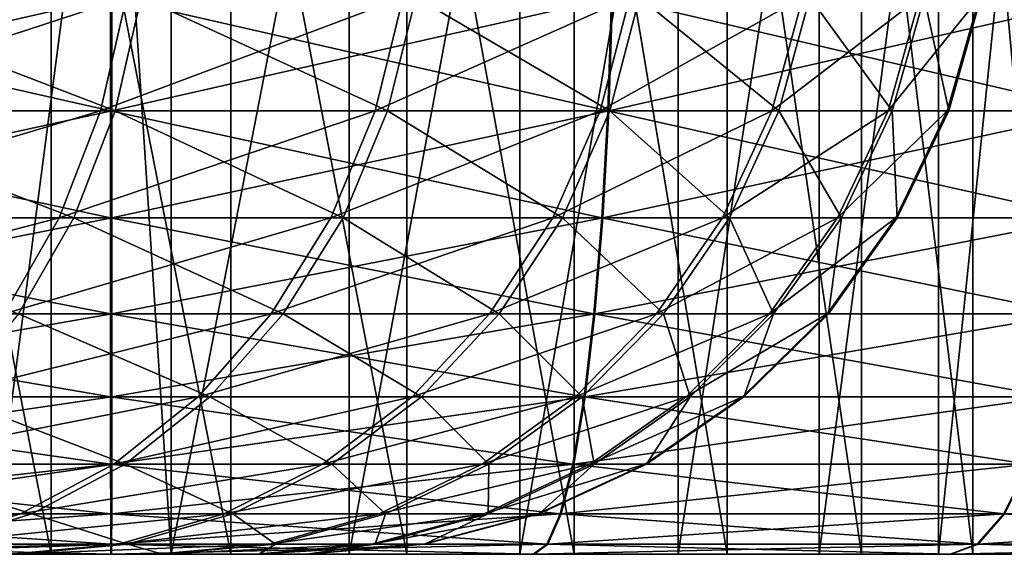
# Model space of a CAD drawing. Extents: x 0 to 358, y 0 to 574.
# Drawn here: x 74 to 78, y 0 to 2 of the extents above; entities that cross this region are included whole.
import ezdxf

# ---------------------------------------------------------------- set-up
doc = ezdxf.new("R2010")
doc.units = 0

msp = doc.modelspace()

# ---------------------------------------------------------------- linework, layer by layer
for points in [[(73.122269, 0, 214.128571), (73.122269, 4.000008, 214.128571), (73.898376, 0, 214.242355)], [(73.898376, 0, 214.242355), (73.122269, 4.000008, 214.128571), (73.898376, 4.000008, 214.242355)], [(74.422844, 0, 205.25766), (74.160614, 4.000008, 205.25), (73.638763, 0, 205.280365)], [(73.638763, 0, 205.280365), (74.160614, 4.000008, 205.25), (73.638763, 4.000008, 205.280365)], [(73.898376, 0, 214.242355), (73.898376, 4.000008, 214.242355), (74.682449, 0, 214.21965)], [(74.682449, 0, 214.21965), (73.898376, 4.000008, 214.242355), (74.682449, 4.000008, 214.21965)], [(74.422844, 0, 205.25766), (74.422844, 4.000008, 205.25766), (74.160614, 4.000008, 205.25)], [(75.198952, 4.000008, 205.371445), (74.422844, 4.000008, 205.25766), (74.422844, 0, 205.25766)], [(75.198952, 0, 205.371445), (75.198952, 4.000008, 205.371445), (74.422844, 0, 205.25766)], [(74.682449, 0, 214.21965), (74.682449, 4.000008, 214.21965), (75.450668, 0, 214.061127)], [(75.450668, 0, 214.061127), (74.682449, 4.000008, 214.21965), (75.450668, 4.000008, 214.061127)], [(75.943497, 0, 205.618256), (75.943497, 4.000008, 205.618256), (75.198952, 0, 205.371445)], [(75.198952, 0, 205.371445), (75.943497, 4.000008, 205.618256), (75.198952, 4.000008, 205.371445)], [(75.450668, 0, 214.061127), (75.450668, 4.000008, 214.061127), (76.179688, 0, 213.771606)], [(76.179688, 0, 213.771606), (75.450668, 4.000008, 214.061127), (76.179688, 4.000008, 213.771606)], [(76.633888, 0, 205.990631), (76.633888, 4.000008, 205.990631), (75.943497, 0, 205.618256)], [(75.943497, 0, 205.618256), (76.633888, 4.000008, 205.990631), (75.943497, 4.000008, 205.618256)], [(76.179688, 0, 213.771606), (76.179688, 4.000008, 213.771606), (76.847359, 0, 213.359909)], [(76.847359, 0, 213.359909), (76.179688, 4.000008, 213.771606), (76.847359, 4.000008, 213.359909)], [(77.249115, 0, 206.477219), (77.249115, 4.000008, 206.477219), (76.633888, 0, 205.990631)], [(76.633888, 0, 205.990631), (77.249115, 4.000008, 206.477219), (76.633888, 4.000008, 205.990631)], [(76.847359, 0, 213.359909), (76.847359, 4.000008, 213.359909), (77.433395, 0, 212.838516)], [(77.433395, 0, 212.838516), (76.847359, 4.000008, 213.359909), (77.433395, 4.000008, 212.838516)], [(77.770508, 0, 207.063263), (77.770508, 4.000008, 207.063263), (77.249115, 0, 206.477219)], [(77.249115, 0, 206.477219), (77.770508, 4.000008, 207.063263), (77.249115, 4.000008, 206.477219)], [(77.433395, 0, 212.838516), (77.433395, 4.000008, 212.838516), (77.919983, 0, 212.223282)], [(77.919983, 0, 212.223282), (77.433395, 4.000008, 212.838516), (77.919983, 4.000008, 212.223282)], [(78.18222, 0, 207.730927), (78.18222, 4.000008, 207.730927), (77.770508, 0, 207.063263)], [(77.770508, 0, 207.063263), (78.18222, 4.000008, 207.730927), (77.770508, 4.000008, 207.063263)], [(77.919983, 0, 212.223282), (77.919983, 4.000008, 212.223282), (78.292358, 0, 211.532898)], [(78.292358, 0, 211.532898), (77.919983, 4.000008, 212.223282), (78.292358, 4.000008, 211.532898)], [(74.158188, 2.4333, 228.573349), (71.972946, 2.4333, 228.445786), (74.158195, 1.93578, 228.432251)], [(74.158195, 1.93578, 228.432251), (71.972946, 2.4333, 228.445786), (71.989342, 1.93578, 228.305649)], [(74.16304, 2.4333, 190.926651), (71.994125, 1.93578, 191.193802), (71.977768, 2.4333, 191.053665)], [(74.163017, 1.93578, 191.067749), (71.994125, 1.93578, 191.193802), (74.16304, 2.4333, 190.926651)], [(72.815002, 2.4333, 32.793312), (74.226852, 2.4333, 34.466103), (72.712654, 1.93578, 32.890423)], [(72.712654, 1.93578, 32.890423), (74.226852, 2.4333, 34.466103), (74.113922, 1.93578, 34.550682)], [(72.786407, 1.93578, 58.531395), (74.178101, 1.93578, 56.863113), (72.889313, 2.4333, 58.627926)], [(72.889313, 2.4333, 58.627926), (74.178101, 1.93578, 56.863113), (74.291519, 2.4333, 56.947044)], [(75.312973, 1.93578, 36.362381), (74.113922, 1.93578, 34.550682), (75.434959, 2.4333, 36.291481)], [(75.434959, 2.4333, 36.291481), (74.113922, 1.93578, 34.550682), (74.226852, 2.4333, 34.466103)], [(74.158195, 1.93578, 228.432251), (76.327095, 1.93578, 228.306198), (74.158188, 2.4333, 228.573349)], [(74.158188, 2.4333, 228.573349), (76.327095, 1.93578, 228.306198), (76.343452, 2.4333, 228.44635)], [(76.331886, 1.93578, 191.194351), (74.163017, 1.93578, 191.067749), (76.348282, 2.4333, 191.05423)], [(76.348282, 2.4333, 191.05423), (74.163017, 1.93578, 191.067749), (74.16304, 2.4333, 190.926651)], [(74.178101, 1.93578, 56.863113), (75.366714, 1.93578, 55.044548), (74.291519, 2.4333, 56.947044)], [(74.291519, 2.4333, 56.947044), (75.366714, 1.93578, 55.044548), (75.489113, 2.4333, 55.114746)], [(75.434959, 2.4333, 36.291481), (76.422989, 2.4333, 38.24477), (75.312973, 1.93578, 36.362381)], [(75.312973, 1.93578, 36.362381), (76.422989, 2.4333, 38.24477), (76.293594, 1.93578, 38.301022)], [(75.366714, 1.93578, 55.044548), (76.336166, 1.93578, 53.100288), (75.489113, 2.4333, 55.114746)], [(75.489113, 2.4333, 55.114746), (76.336166, 1.93578, 53.100288), (76.465881, 2.4333, 53.155804)], [(77.042519, 1.93578, 40.340408), (76.293594, 1.93578, 38.301022), (77.177567, 2.4333, 40.299564)], [(77.177567, 2.4333, 40.299564), (76.293594, 1.93578, 38.301022), (76.422989, 2.4333, 38.24477)], [(76.327095, 1.93578, 228.306198), (78.466682, 1.93578, 227.929214), (76.343452, 2.4333, 228.44635)], [(76.348282, 2.4333, 191.05423), (78.503937, 2.4333, 191.434601), (76.331886, 1.93578, 191.194351)], [(76.331886, 1.93578, 191.194351), (78.503937, 2.4333, 191.434601), (78.471375, 1.93578, 191.571884)], [(77.073341, 1.93578, 51.056625), (76.465881, 2.4333, 53.155804), (76.336166, 1.93578, 53.100288)], [(76.343452, 2.4333, 228.44635), (78.466682, 1.93578, 227.929214), (78.499207, 2.4333, 228.066513)], [(77.208633, 2.4333, 51.096706), (76.465881, 2.4333, 53.155804), (77.073341, 1.93578, 51.056625)], [(77.549622, 1.93578, 42.452961), (77.042519, 1.93578, 40.340408), (77.688507, 2.4333, 42.428047)], [(77.688507, 2.4333, 42.428047), (77.042519, 1.93578, 40.340408), (77.177567, 2.4333, 40.299564)], [(77.073341, 1.93578, 51.056625), (77.568283, 1.93578, 48.941212), (77.208633, 2.4333, 51.096706)], [(77.208633, 2.4333, 51.096706), (77.568283, 1.93578, 48.941212), (77.707314, 2.4333, 48.965305)], [(77.688507, 2.4333, 42.428047), (77.948883, 2.4333, 44.601471), (77.549622, 1.93578, 42.452961)], [(77.549622, 1.93578, 42.452961), (77.948883, 2.4333, 44.601471), (77.808044, 1.93578, 44.610085)], [(77.568283, 1.93578, 48.941212), (77.814293, 1.93578, 46.782627), (77.707314, 2.4333, 48.965305)], [(77.707314, 2.4333, 48.965305), (77.814293, 1.93578, 46.782627), (77.955177, 2.4333, 46.790421)], [(77.948883, 2.4333, 44.601471), (77.955177, 2.4333, 46.790421), (77.808044, 1.93578, 44.610085)], [(77.808044, 1.93578, 44.610085), (77.955177, 2.4333, 46.790421), (77.814293, 1.93578, 46.782627)], [(74.158195, 1.93578, 228.432251), (71.989342, 1.93578, 228.305649), (74.158226, 1.46988, 228.207809)], [(74.158226, 1.46988, 228.207809), (71.989342, 1.93578, 228.305649), (72.015427, 1.46988, 228.082718)], [(74.163017, 1.93578, 191.067749), (72.020157, 1.46988, 191.416733), (71.994125, 1.93578, 191.193802)], [(74.162987, 1.46988, 191.292191), (72.020157, 1.46988, 191.416733), (74.163017, 1.93578, 191.067749)], [(72.712654, 1.93578, 32.890423), (74.113922, 1.93578, 34.550682), (72.549843, 1.46988, 33.044918)], [(72.549843, 1.46988, 33.044918), (74.113922, 1.93578, 34.550682), (73.93428, 1.46988, 34.685223)], [(72.622711, 1.46988, 58.377846), (73.997688, 1.46988, 56.729607), (72.786407, 1.93578, 58.531395)], [(72.786407, 1.93578, 58.531395), (73.997688, 1.46988, 56.729607), (74.178101, 1.93578, 56.863113)], [(75.118919, 1.46988, 36.475151), (73.93428, 1.46988, 34.685223), (75.312973, 1.93578, 36.362381)], [(75.312973, 1.93578, 36.362381), (73.93428, 1.46988, 34.685223), (74.113922, 1.93578, 34.550682)], [(73.997688, 1.46988, 56.729607), (75.17202, 1.46988, 54.932884), (74.178101, 1.93578, 56.863113)], [(74.158226, 1.46988, 228.207809), (76.301071, 1.46988, 228.083282), (74.158195, 1.93578, 228.432251)], [(74.158195, 1.93578, 228.432251), (76.301071, 1.46988, 228.083282), (76.327095, 1.93578, 228.306198)], [(76.305801, 1.46988, 191.417282), (74.162987, 1.46988, 191.292191), (76.331886, 1.93578, 191.194351)], [(76.331886, 1.93578, 191.194351), (74.162987, 1.46988, 191.292191), (74.163017, 1.93578, 191.067749)], [(74.178101, 1.93578, 56.863113), (75.17202, 1.46988, 54.932884), (75.366714, 1.93578, 55.044548)], [(75.312973, 1.93578, 36.362381), (76.293594, 1.93578, 38.301022), (75.118919, 1.46988, 36.475151)], [(75.118919, 1.46988, 36.475151), (76.293594, 1.93578, 38.301022), (76.087769, 1.46988, 38.390518)], [(75.17202, 1.46988, 54.932884), (76.129822, 1.46988, 53.011982), (75.366714, 1.93578, 55.044548)], [(75.366714, 1.93578, 55.044548), (76.129822, 1.46988, 53.011982), (76.336166, 1.93578, 53.100288)], [(76.82769, 1.46988, 40.405407), (76.087769, 1.46988, 38.390518), (77.042519, 1.93578, 40.340408)], [(77.042519, 1.93578, 40.340408), (76.087769, 1.46988, 38.390518), (76.293594, 1.93578, 38.301022)], [(76.858147, 1.46988, 50.992878), (76.336166, 1.93578, 53.100288), (76.129822, 1.46988, 53.011982)], [(76.301071, 1.46988, 228.083282), (78.414955, 1.46988, 227.710831), (76.327095, 1.93578, 228.306198)], [(76.331886, 1.93578, 191.194351), (78.471375, 1.93578, 191.571884), (76.305801, 1.46988, 191.417282)], [(76.305801, 1.46988, 191.417282), (78.471375, 1.93578, 191.571884), (78.419586, 1.46988, 191.790283)], [(76.327095, 1.93578, 228.306198), (78.414955, 1.46988, 227.710831), (78.466682, 1.93578, 227.929214)], [(77.073341, 1.93578, 51.056625), (76.336166, 1.93578, 53.100288), (76.858147, 1.46988, 50.992878)], [(77.328705, 1.46988, 42.492569), (76.82769, 1.46988, 40.405407), (77.549622, 1.93578, 42.452961)], [(77.549622, 1.93578, 42.452961), (76.82769, 1.46988, 40.405407), (77.042519, 1.93578, 40.340408)], [(76.858147, 1.46988, 50.992878), (77.347145, 1.46988, 48.90287), (77.073341, 1.93578, 51.056625)], [(77.073341, 1.93578, 51.056625), (77.347145, 1.46988, 48.90287), (77.568283, 1.93578, 48.941212)], [(77.549622, 1.93578, 42.452961), (77.808044, 1.93578, 44.610085), (77.328705, 1.46988, 42.492569)], [(77.328705, 1.46988, 42.492569), (77.808044, 1.93578, 44.610085), (77.584023, 1.46988, 44.623775)], [(77.347145, 1.46988, 48.90287), (77.590195, 1.46988, 46.770214), (77.568283, 1.93578, 48.941212)], [(77.568283, 1.93578, 48.941212), (77.590195, 1.46988, 46.770214), (77.814293, 1.93578, 46.782627)], [(77.808044, 1.93578, 44.610085), (77.814293, 1.93578, 46.782627), (77.584023, 1.46988, 44.623775)], [(77.584023, 1.46988, 44.623775), (77.814293, 1.93578, 46.782627), (77.590195, 1.46988, 46.770214)], [(74.158226, 1.46988, 228.207809), (72.015427, 1.46988, 228.082718), (74.158264, 1.049459, 227.906693)], [(74.158264, 1.049459, 227.906693), (72.015427, 1.46988, 228.082718), (72.050423, 1.049459, 227.783646)], [(74.162987, 1.46988, 191.292191), (72.055069, 1.049459, 191.715805), (72.020157, 1.46988, 191.416733)], [(74.162956, 1.049459, 191.593323), (72.055069, 1.049459, 191.715805), (74.162987, 1.46988, 191.292191)], [(72.549843, 1.46988, 33.044918), (73.93428, 1.46988, 34.685223), (72.331406, 1.049459, 33.252193)], [(72.331406, 1.049459, 33.252193), (73.93428, 1.46988, 34.685223), (73.69326, 1.049459, 34.865738)], [(72.622711, 1.46988, 58.377846), (73.755638, 1.049459, 56.550488), (73.997688, 1.46988, 56.729607)], [(74.858582, 1.049459, 36.626472), (73.69326, 1.049459, 34.865738), (75.118919, 1.46988, 36.475151)], [(75.118919, 1.46988, 36.475151), (73.69326, 1.049459, 34.865738), (73.93428, 1.46988, 34.685223)], [(73.755638, 1.049459, 56.550488), (74.910812, 1.049459, 54.783077), (73.997688, 1.46988, 56.729607)], [(73.997688, 1.46988, 56.729607), (74.910812, 1.049459, 54.783077), (75.17202, 1.46988, 54.932884)], [(74.158264, 1.049459, 227.906693), (76.266144, 1.049459, 227.78418), (74.158226, 1.46988, 228.207809)], [(74.158226, 1.46988, 228.207809), (76.266144, 1.049459, 227.78418), (76.301071, 1.46988, 228.083282)], [(76.270798, 1.049459, 191.716354), (74.162956, 1.049459, 191.593323), (76.305801, 1.46988, 191.417282)], [(76.305801, 1.46988, 191.417282), (74.162956, 1.049459, 191.593323), (74.162987, 1.46988, 191.292191)], [(75.118919, 1.46988, 36.475151), (76.087769, 1.46988, 38.390518), (74.858582, 1.049459, 36.626472)], [(74.858582, 1.049459, 36.626472), (76.087769, 1.46988, 38.390518), (75.811615, 1.049459, 38.510574)], [(74.910812, 1.049459, 54.783077), (75.852989, 1.049459, 52.893513), (75.17202, 1.46988, 54.932884)], [(75.17202, 1.46988, 54.932884), (75.852989, 1.049459, 52.893513), (76.129822, 1.46988, 53.011982)], [(76.539474, 1.049459, 40.492596), (75.811615, 1.049459, 38.510574), (76.82769, 1.46988, 40.405407)], [(76.82769, 1.46988, 40.405407), (75.811615, 1.049459, 38.510574), (76.087769, 1.46988, 38.390518)], [(76.569427, 1.049459, 50.907345), (76.129822, 1.46988, 53.011982), (75.852989, 1.049459, 52.893513)], [(76.858147, 1.46988, 50.992878), (76.129822, 1.46988, 53.011982), (76.569427, 1.049459, 50.907345)], [(76.266144, 1.049459, 227.78418), (78.345551, 1.049459, 227.417816), (76.301071, 1.46988, 228.083282)], [(76.305801, 1.46988, 191.417282), (78.419586, 1.46988, 191.790283), (76.270798, 1.049459, 191.716354)], [(76.270798, 1.049459, 191.716354), (78.419586, 1.46988, 191.790283), (78.350113, 1.049459, 192.083267)], [(76.301071, 1.46988, 228.083282), (78.345551, 1.049459, 227.417816), (78.414955, 1.46988, 227.710831)], [(77.03231, 1.049459, 42.545708), (76.539474, 1.049459, 40.492596), (77.328705, 1.46988, 42.492569)], [(77.328705, 1.46988, 42.492569), (76.539474, 1.049459, 40.492596), (76.82769, 1.46988, 40.405407)], [(76.569427, 1.049459, 50.907345), (77.050446, 1.049459, 48.851429), (76.858147, 1.46988, 50.992878)], [(76.858147, 1.46988, 50.992878), (77.050446, 1.049459, 48.851429), (77.347145, 1.46988, 48.90287)], [(77.328705, 1.46988, 42.492569), (77.584023, 1.46988, 44.623775), (77.03231, 1.049459, 42.545708)], [(77.03231, 1.049459, 42.545708), (77.584023, 1.46988, 44.623775), (77.283463, 1.049459, 44.642151)], [(77.050446, 1.049459, 48.851429), (77.289536, 1.049459, 46.753571), (77.347145, 1.46988, 48.90287)], [(77.584023, 1.46988, 44.623775), (77.590195, 1.46988, 46.770214), (77.283463, 1.049459, 44.642151)], [(77.283463, 1.049459, 44.642151), (77.590195, 1.46988, 46.770214), (77.289536, 1.049459, 46.753571)], [(77.347145, 1.46988, 48.90287), (77.289536, 1.049459, 46.753571), (77.590195, 1.46988, 46.770214)], [(74.158264, 1.049459, 227.906693), (72.050423, 1.049459, 227.783646), (74.158318, 0.686973, 227.537842)], [(74.158318, 0.686973, 227.537842), (72.050423, 1.049459, 227.783646), (72.093285, 0.686973, 227.417297)], [(74.162956, 1.049459, 191.593323), (72.097847, 0.686973, 192.082184), (72.055069, 1.049459, 191.715805)], [(74.16291, 0.686973, 191.962173), (72.097847, 0.686973, 192.082184), (74.162956, 1.049459, 191.593323)], [(74.53968, 0.686973, 36.811813), (73.398033, 0.686973, 35.086842), (74.858582, 1.049459, 36.626472)], [(74.858582, 1.049459, 36.626472), (73.398033, 0.686973, 35.086842), (73.69326, 1.049459, 34.865738)], [(73.459145, 0.686973, 56.331078), (74.590843, 0.686973, 54.599567), (73.755638, 1.049459, 56.550488)], [(73.755638, 1.049459, 56.550488), (74.590843, 0.686973, 54.599567), (74.910812, 1.049459, 54.783077)], [(74.158318, 0.686973, 227.537842), (76.223373, 0.686973, 227.417831), (74.158264, 1.049459, 227.906693)], [(74.158264, 1.049459, 227.906693), (76.223373, 0.686973, 227.417831), (76.266144, 1.049459, 227.78418)], [(76.227936, 0.686973, 192.082703), (74.16291, 0.686973, 191.962173), (76.270798, 1.049459, 191.716354)], [(76.270798, 1.049459, 191.716354), (74.16291, 0.686973, 191.962173), (74.162956, 1.049459, 191.593323)], [(74.858582, 1.049459, 36.626472), (75.811615, 1.049459, 38.510574), (74.53968, 0.686973, 36.811813)], [(74.53968, 0.686973, 36.811813), (75.811615, 1.049459, 38.510574), (75.473351, 0.686973, 38.65765)], [(74.590843, 0.686973, 54.599567), (75.513885, 0.686973, 52.74839), (74.910812, 1.049459, 54.783077)], [(74.910812, 1.049459, 54.783077), (75.513885, 0.686973, 52.74839), (75.852989, 1.049459, 52.893513)], [(76.186424, 0.686973, 40.599392), (75.473351, 0.686973, 38.65765), (76.539474, 1.049459, 40.492596)], [(76.539474, 1.049459, 40.492596), (75.473351, 0.686973, 38.65765), (75.811615, 1.049459, 38.510574)], [(76.215775, 0.686973, 50.802574), (75.852989, 1.049459, 52.893513), (75.513885, 0.686973, 52.74839)], [(76.569427, 1.049459, 50.907345), (75.852989, 1.049459, 52.893513), (76.215775, 0.686973, 50.802574)], [(76.66925, 0.686973, 42.610794), (76.186424, 0.686973, 40.599392), (77.03231, 1.049459, 42.545708)], [(77.03231, 1.049459, 42.545708), (76.186424, 0.686973, 40.599392), (76.539474, 1.049459, 40.492596)], [(76.215775, 0.686973, 50.802574), (76.687019, 0.686973, 48.788429), (76.569427, 1.049459, 50.907345)], [(76.223373, 0.686973, 227.417831), (78.260536, 0.686973, 227.058884), (76.266144, 1.049459, 227.78418)], [(76.270798, 1.049459, 191.716354), (78.350113, 1.049459, 192.083267), (76.227936, 0.686973, 192.082703)], [(76.227936, 0.686973, 192.082703), (78.350113, 1.049459, 192.083267), (78.265007, 0.686973, 192.442169)], [(76.266144, 1.049459, 227.78418), (78.260536, 0.686973, 227.058884), (78.345551, 1.049459, 227.417816)], [(76.569427, 1.049459, 50.907345), (76.687019, 0.686973, 48.788429), (77.050446, 1.049459, 48.851429)], [(77.03231, 1.049459, 42.545708), (77.283463, 1.049459, 44.642151), (76.66925, 0.686973, 42.610794)], [(76.66925, 0.686973, 42.610794), (77.283463, 1.049459, 44.642151), (76.915298, 0.686973, 44.66465)], [(76.687019, 0.686973, 48.788429), (76.921257, 0.686973, 46.733185), (77.050446, 1.049459, 48.851429)], [(77.283463, 1.049459, 44.642151), (77.289536, 1.049459, 46.753571), (76.915298, 0.686973, 44.66465)], [(76.915298, 0.686973, 44.66465), (77.289536, 1.049459, 46.753571), (76.921257, 0.686973, 46.733185)], [(77.050446, 1.049459, 48.851429), (76.921257, 0.686973, 46.733185), (77.289536, 1.049459, 46.753571)], [(74.158318, 0.686973, 227.537842), (72.093285, 0.686973, 227.417297), (74.158371, 0.393242, 227.112213)], [(74.158371, 0.393242, 227.112213), (72.093285, 0.686973, 227.417297), (72.142761, 0.393242, 226.994553)], [(74.16291, 0.686973, 191.962173), (72.147209, 0.393242, 192.504929), (72.097847, 0.686973, 192.082184)], [(74.162849, 0.393242, 192.387787), (72.147209, 0.393242, 192.504929), (74.16291, 0.686973, 191.962173)], [(74.1717, 0.393242, 37.025677), (73.057365, 0.393242, 35.341991), (74.53968, 0.686973, 36.811813)], [(74.53968, 0.686973, 36.811813), (73.057365, 0.393242, 35.341991), (73.398033, 0.686973, 35.086842)], [(73.117012, 0.393242, 56.077896), (74.221642, 0.393242, 54.387821), (73.459145, 0.686973, 56.331078)], [(73.459145, 0.686973, 56.331078), (74.221642, 0.393242, 54.387821), (74.590843, 0.686973, 54.599567)], [(74.158371, 0.393242, 227.112213), (76.174011, 0.393242, 226.995087), (74.158318, 0.686973, 227.537842)], [(74.158318, 0.686973, 227.537842), (76.174011, 0.393242, 226.995087), (76.223373, 0.686973, 227.417831)], [(76.178467, 0.393242, 192.505447), (74.162849, 0.393242, 192.387787), (76.227936, 0.686973, 192.082703)], [(76.227936, 0.686973, 192.082703), (74.162849, 0.393242, 192.387787), (74.16291, 0.686973, 191.962173)], [(74.53968, 0.686973, 36.811813), (75.473351, 0.686973, 38.65765), (74.1717, 0.393242, 37.025677)], [(74.1717, 0.393242, 37.025677), (75.473351, 0.686973, 38.65765), (75.083031, 0.393242, 38.827343)], [(74.221642, 0.393242, 54.387821), (75.122597, 0.393242, 52.580936), (74.590843, 0.686973, 54.599567)], [(74.590843, 0.686973, 54.599567), (75.122597, 0.393242, 52.580936), (75.513885, 0.686973, 52.74839)], [(75.779037, 0.393242, 40.722637), (75.083031, 0.393242, 38.827343), (76.186424, 0.686973, 40.599392)], [(76.186424, 0.686973, 40.599392), (75.083031, 0.393242, 38.827343), (75.473351, 0.686973, 38.65765)], [(75.807686, 0.393242, 50.681679), (75.513885, 0.686973, 52.74839), (75.122597, 0.393242, 52.580936)], [(76.215775, 0.686973, 50.802574), (75.513885, 0.686973, 52.74839), (75.807686, 0.393242, 50.681679)], [(76.250313, 0.393242, 42.685909), (75.779037, 0.393242, 40.722637), (76.66925, 0.686973, 42.610794)], [(76.66925, 0.686973, 42.610794), (75.779037, 0.393242, 40.722637), (76.186424, 0.686973, 40.599392)], [(75.807686, 0.393242, 50.681679), (76.267662, 0.393242, 48.715725), (76.215775, 0.686973, 50.802574)], [(76.174011, 0.393242, 226.995087), (78.16243, 0.393242, 226.644745), (76.223373, 0.686973, 227.417831)], [(76.227936, 0.686973, 192.082703), (78.265007, 0.686973, 192.442169), (76.178467, 0.393242, 192.505447)], [(76.178467, 0.393242, 192.505447), (78.265007, 0.686973, 192.442169), (78.166794, 0.393242, 192.856293)], [(76.215775, 0.686973, 50.802574), (76.267662, 0.393242, 48.715725), (76.687019, 0.686973, 48.788429)], [(76.223373, 0.686973, 227.417831), (78.16243, 0.393242, 226.644745), (78.260536, 0.686973, 227.058884)], [(76.66925, 0.686973, 42.610794), (76.915298, 0.686973, 44.66465), (76.250313, 0.393242, 42.685909)], [(76.250313, 0.393242, 42.685909), (76.915298, 0.686973, 44.66465), (76.490479, 0.393242, 44.690624)], [(76.267662, 0.393242, 48.715725), (76.496284, 0.393242, 46.709656), (76.687019, 0.686973, 48.788429)], [(76.915298, 0.686973, 44.66465), (76.921257, 0.686973, 46.733185), (76.490479, 0.393242, 44.690624)], [(76.490479, 0.393242, 44.690624), (76.921257, 0.686973, 46.733185), (76.496284, 0.393242, 46.709656)], [(76.687019, 0.686973, 48.788429), (76.496284, 0.393242, 46.709656), (76.921257, 0.686973, 46.733185)], [(74.158371, 0.393242, 227.112213), (72.142761, 0.393242, 226.994553), (74.158432, 0.176966, 226.642471)], [(74.158432, 0.176966, 226.642471), (72.142761, 0.393242, 226.994553), (72.19735, 0.176966, 226.528)], [(74.162849, 0.393242, 192.387787), (72.201675, 0.176966, 192.971497), (72.147209, 0.393242, 192.504929)], [(74.162788, 0.176966, 192.857529), (72.201675, 0.176966, 192.971497), (74.162849, 0.393242, 192.387787)], [(73.765572, 0.176966, 37.261726), (72.681381, 0.176966, 35.623581), (74.1717, 0.393242, 37.025677)], [(74.1717, 0.393242, 37.025677), (72.681381, 0.176966, 35.623581), (73.057365, 0.393242, 35.341991)], [(72.739418, 0.176966, 55.79847), (73.814163, 0.176966, 54.154121), (73.117012, 0.393242, 56.077896)], [(73.117012, 0.393242, 56.077896), (73.814163, 0.176966, 54.154121), (74.221642, 0.393242, 54.387821)], [(74.1717, 0.393242, 37.025677), (75.083031, 0.393242, 38.827343), (73.765572, 0.176966, 37.261726)], [(73.765572, 0.176966, 37.261726), (75.083031, 0.393242, 38.827343), (74.652245, 0.176966, 39.014637)], [(73.814163, 0.176966, 54.154121), (74.690735, 0.176966, 52.396126), (74.221642, 0.393242, 54.387821)], [(74.158432, 0.176966, 226.642471), (76.119545, 0.176966, 226.528503), (74.158371, 0.393242, 227.112213)], [(74.158371, 0.393242, 227.112213), (76.119545, 0.176966, 226.528503), (76.174011, 0.393242, 226.995087)], [(76.123871, 0.176966, 192.972), (74.162788, 0.176966, 192.857529), (76.178467, 0.393242, 192.505447)], [(76.178467, 0.393242, 192.505447), (74.162788, 0.176966, 192.857529), (74.162849, 0.393242, 192.387787)], [(74.221642, 0.393242, 54.387821), (74.690735, 0.176966, 52.396126), (75.122597, 0.393242, 52.580936)], [(75.329422, 0.176966, 40.858658), (74.652245, 0.176966, 39.014637), (75.779037, 0.393242, 40.722637)], [(75.779037, 0.393242, 40.722637), (74.652245, 0.176966, 39.014637), (75.083031, 0.393242, 38.827343)], [(75.357292, 0.176966, 50.548256), (75.122597, 0.393242, 52.580936), (74.690735, 0.176966, 52.396126)], [(75.807686, 0.393242, 50.681679), (75.122597, 0.393242, 52.580936), (75.357292, 0.176966, 50.548256)], [(75.787949, 0.176966, 42.768806), (75.329422, 0.176966, 40.858658), (76.250313, 0.393242, 42.685909)], [(76.250313, 0.393242, 42.685909), (75.329422, 0.176966, 40.858658), (75.779037, 0.393242, 40.722637)], [(75.357292, 0.176966, 50.548256), (75.804825, 0.176966, 48.635483), (75.807686, 0.393242, 50.681679)], [(76.250313, 0.393242, 42.685909), (76.490479, 0.393242, 44.690624), (75.787949, 0.176966, 42.768806)], [(75.787949, 0.176966, 42.768806), (76.490479, 0.393242, 44.690624), (76.021614, 0.176966, 44.719296)], [(75.804825, 0.176966, 48.635483), (76.02726, 0.176966, 46.683701), (76.267662, 0.393242, 48.715725)], [(75.807686, 0.393242, 50.681679), (75.804825, 0.176966, 48.635483), (76.267662, 0.393242, 48.715725)], [(76.490479, 0.393242, 44.690624), (76.496284, 0.393242, 46.709656), (76.021614, 0.176966, 44.719296)], [(76.021614, 0.176966, 44.719296), (76.496284, 0.393242, 46.709656), (76.02726, 0.176966, 46.683701)], [(76.267662, 0.393242, 48.715725), (76.02726, 0.176966, 46.683701), (76.496284, 0.393242, 46.709656)], [(76.119545, 0.176966, 226.528503), (78.054161, 0.176966, 226.187653), (76.174011, 0.393242, 226.995087)], [(76.178467, 0.393242, 192.505447), (78.166794, 0.393242, 192.856293), (76.123871, 0.176966, 192.972)], [(76.123871, 0.176966, 192.972), (78.166794, 0.393242, 192.856293), (78.058403, 0.176966, 193.313354)], [(76.174011, 0.393242, 226.995087), (78.054161, 0.176966, 226.187653), (78.16243, 0.393242, 226.644745)], [(78.054161, 0.176966, 226.187653), (79.936134, 0.176966, 225.624481), (78.16243, 0.393242, 226.644745)], [(74.158432, 0.176966, 226.642471), (72.19735, 0.176966, 226.528), (74.158501, 0.044584, 226.142563)], [(74.158501, 0.044584, 226.142563), (72.19735, 0.176966, 226.528), (72.255447, 0.044584, 226.031479)], [(74.162788, 0.176966, 192.857529), (72.259651, 0.044584, 193.468018), (72.201675, 0.176966, 192.971497)], [(74.16272, 0.044584, 193.357437), (72.259651, 0.044584, 193.468018), (74.162788, 0.176966, 192.857529)], [(73.333359, 0.044584, 37.512913), (72.281258, 0.044584, 35.923256), (73.765572, 0.176966, 37.261726)], [(73.765572, 0.176966, 37.261726), (72.281258, 0.044584, 35.923256), (72.681381, 0.176966, 35.623581)], [(72.739418, 0.176966, 55.79847), (73.380516, 0.044584, 53.905418), (73.814163, 0.176966, 54.154121)], [(73.765572, 0.176966, 37.261726), (74.652245, 0.176966, 39.014637), (73.333359, 0.044584, 37.512913)], [(73.333359, 0.044584, 37.512913), (74.652245, 0.176966, 39.014637), (74.193794, 0.044584, 39.21397)], [(73.380516, 0.044584, 53.905418), (74.231148, 0.044584, 52.199444), (73.814163, 0.176966, 54.154121)], [(73.814163, 0.176966, 54.154121), (74.231148, 0.044584, 52.199444), (74.690735, 0.176966, 52.396126)], [(74.158501, 0.044584, 226.142563), (76.061569, 0.044584, 226.031967), (74.158432, 0.176966, 226.642471)], [(74.158432, 0.176966, 226.642471), (76.061569, 0.044584, 226.031967), (76.119545, 0.176966, 226.528503)], [(76.065773, 0.044584, 193.468506), (74.16272, 0.044584, 193.357437), (76.123871, 0.176966, 192.972)], [(76.123871, 0.176966, 192.972), (74.16272, 0.044584, 193.357437), (74.162788, 0.176966, 192.857529)], [(74.850929, 0.044584, 41.003407), (74.193794, 0.044584, 39.21397), (75.329422, 0.176966, 40.858658)], [(75.329422, 0.176966, 40.858658), (74.193794, 0.044584, 39.21397), (74.652245, 0.176966, 39.014637)], [(74.877975, 0.044584, 50.406246), (74.690735, 0.176966, 52.396126), (74.231148, 0.044584, 52.199444)], [(75.357292, 0.176966, 50.548256), (74.690735, 0.176966, 52.396126), (74.877975, 0.044584, 50.406246)], [(75.295891, 0.044584, 42.857037), (74.850929, 0.044584, 41.003407), (75.787949, 0.176966, 42.768806)], [(75.787949, 0.176966, 42.768806), (74.850929, 0.044584, 41.003407), (75.329422, 0.176966, 40.858658)], [(74.877975, 0.044584, 50.406246), (75.312263, 0.044584, 48.550098), (75.357292, 0.176966, 50.548256)], [(75.787949, 0.176966, 42.768806), (76.021614, 0.176966, 44.719296), (75.295891, 0.044584, 42.857037)], [(75.295891, 0.044584, 42.857037), (76.021614, 0.176966, 44.719296), (75.522636, 0.044584, 44.749783)], [(75.312263, 0.044584, 48.550098), (75.528122, 0.044584, 46.656071), (75.804825, 0.176966, 48.635483)], [(75.357292, 0.176966, 50.548256), (75.312263, 0.044584, 48.550098), (75.804825, 0.176966, 48.635483)], [(76.021614, 0.176966, 44.719296), (76.02726, 0.176966, 46.683701), (75.522636, 0.044584, 44.749783)], [(75.522636, 0.044584, 44.749783), (76.02726, 0.176966, 46.683701), (75.528122, 0.044584, 46.656071)], [(75.804825, 0.176966, 48.635483), (75.528122, 0.044584, 46.656071), (76.02726, 0.176966, 46.683701)], [(76.061569, 0.044584, 226.031967), (77.938934, 0.044584, 225.701202), (76.119545, 0.176966, 226.528503)], [(76.123871, 0.176966, 192.972), (78.058403, 0.176966, 193.313354), (76.065773, 0.044584, 193.468506)], [(76.065773, 0.044584, 193.468506), (78.058403, 0.176966, 193.313354), (77.943054, 0.044584, 193.799774)], [(76.119545, 0.176966, 226.528503), (77.938934, 0.044584, 225.701202), (78.054161, 0.176966, 226.187653)], [(77.938934, 0.044584, 225.701202), (79.765213, 0.044584, 225.154694), (78.054161, 0.176966, 226.187653)], [(78.058403, 0.176966, 193.313354), (79.940224, 0.176966, 193.877014), (77.943054, 0.044584, 193.799774)], [(77.943054, 0.044584, 193.799774), (79.940224, 0.176966, 193.877014), (79.769188, 0.044584, 194.346741)], [(78.054161, 0.176966, 226.187653), (79.765213, 0.044584, 225.154694), (79.936134, 0.176966, 225.624481)], [(74.158501, 0.044584, 226.142563), (72.255447, 0.044584, 226.031479), (74.158562, 0, 225.627365)], [(74.158562, 0, 225.627365), (72.255447, 0.044584, 226.031479), (72.315331, 0, 225.51976)], [(74.16272, 0.044584, 193.357437), (72.319397, 0, 193.979767), (72.259651, 0.044584, 193.468018)], [(74.162659, 0, 193.87265), (72.319397, 0, 193.979767), (74.16272, 0.044584, 193.357437)], [(73.333359, 0.044584, 37.512913), (74.193794, 0.044584, 39.21397), (72.887909, 0, 37.771805)], [(72.887909, 0, 37.771805), (74.193794, 0.044584, 39.21397), (73.721306, 0, 39.419399)], [(73.380516, 0.044584, 53.905418), (73.757484, 0, 51.996738), (74.231148, 0.044584, 52.199444)], [(74.357796, 0, 41.152596), (73.721306, 0, 39.419399), (74.850929, 0.044584, 41.003407)], [(74.850929, 0.044584, 41.003407), (73.721306, 0, 39.419399), (74.193794, 0.044584, 39.21397)], [(74.383987, 0, 50.259903), (74.231148, 0.044584, 52.199444), (73.757484, 0, 51.996738)], [(74.158562, 0, 225.627365), (76.001823, 0, 225.520233), (74.158501, 0.044584, 226.142563)], [(74.158501, 0.044584, 226.142563), (76.001823, 0, 225.520233), (76.061569, 0.044584, 226.031967)], [(76.00589, 0, 193.98024), (74.162659, 0, 193.87265), (76.065773, 0.044584, 193.468506)], [(76.065773, 0.044584, 193.468506), (74.162659, 0, 193.87265), (74.16272, 0.044584, 193.357437)], [(74.877975, 0.044584, 50.406246), (74.231148, 0.044584, 52.199444), (74.383987, 0, 50.259903)], [(74.788757, 0, 42.947964), (74.357796, 0, 41.152596), (75.295891, 0.044584, 42.857037)], [(75.295891, 0.044584, 42.857037), (74.357796, 0, 41.152596), (74.850929, 0.044584, 41.003407)], [(74.383987, 0, 50.259903), (74.804619, 0, 48.462093), (74.877975, 0.044584, 50.406246)], [(75.295891, 0.044584, 42.857037), (75.522636, 0.044584, 44.749783), (74.788757, 0, 42.947964)], [(74.788757, 0, 42.947964), (75.522636, 0.044584, 44.749783), (75.008385, 0, 44.781223)], [(74.804619, 0, 48.462093), (75.013695, 0, 46.627598), (75.312263, 0.044584, 48.550098)], [(74.877975, 0.044584, 50.406246), (74.804619, 0, 48.462093), (75.312263, 0.044584, 48.550098)], [(75.522636, 0.044584, 44.749783), (75.528122, 0.044584, 46.656071), (75.008385, 0, 44.781223)], [(75.008385, 0, 44.781223), (75.528122, 0.044584, 46.656071), (75.013695, 0, 46.627598)], [(75.312263, 0.044584, 48.550098), (75.013695, 0, 46.627598), (75.528122, 0.044584, 46.656071)], [(76.001823, 0, 225.520233), (77.82019, 0, 225.199844), (76.061569, 0.044584, 226.031967)], [(76.065773, 0.044584, 193.468506), (77.943054, 0.044584, 193.799774), (76.00589, 0, 193.98024)], [(76.00589, 0, 193.98024), (77.943054, 0.044584, 193.799774), (77.824173, 0, 194.301102)], [(76.061569, 0.044584, 226.031967), (77.82019, 0, 225.199844), (77.938934, 0.044584, 225.701202)], [(77.82019, 0, 225.199844), (79.589058, 0, 224.670532), (77.938934, 0.044584, 225.701202)], [(77.943054, 0.044584, 193.799774), (79.769188, 0.044584, 194.346741), (77.824173, 0, 194.301102)], [(77.824173, 0, 194.301102), (79.769188, 0.044584, 194.346741), (79.592911, 0, 194.830872)], [(77.938934, 0.044584, 225.701202), (79.589058, 0, 224.670532), (79.765213, 0.044584, 225.154694)], [(63.631668, 0, 46.259567), (74.804619, 0, 48.462093), (63.475258, 0, 47.028214)], [(63.475258, 0, 47.028214), (74.804619, 0, 48.462093), (74.383987, 0, 50.259903)], [(63.475258, 0, 47.028214), (74.383987, 0, 50.259903), (73.757484, 0, 51.996738)], [(63.536308, 0, 44.699638), (74.788757, 0, 42.947964), (63.652225, 0, 45.475422)], [(63.536308, 0, 44.699638), (73.721306, 0, 39.419399), (74.357796, 0, 41.152596)], [(63.536308, 0, 44.699638), (74.357796, 0, 41.152596), (74.788757, 0, 42.947964)], [(63.652225, 0, 45.475422), (75.013695, 0, 46.627598), (63.631668, 0, 46.259567)], [(63.631668, 0, 46.259567), (75.013695, 0, 46.627598), (74.804619, 0, 48.462093)], [(63.652225, 0, 45.475422), (74.788757, 0, 42.947964), (75.008385, 0, 44.781223)], [(63.652225, 0, 45.475422), (75.008385, 0, 44.781223), (75.013695, 0, 46.627598)], [(73.898376, 0, 214.242355), (74.158562, 0, 225.627365), (72.315331, 0, 225.51976)], [(73.898376, 0, 214.242355), (72.315331, 0, 225.51976), (73.122269, 0, 214.128571)], [(73.638763, 0, 205.280365), (72.319397, 0, 193.979767), (74.162659, 0, 193.87265)], [(73.638763, 0, 205.280365), (74.162659, 0, 193.87265), (74.422844, 0, 205.25766)], [(74.682449, 0, 214.21965), (76.001823, 0, 225.520233), (73.898376, 0, 214.242355)], [(76.001823, 0, 225.520233), (74.158562, 0, 225.627365), (73.898376, 0, 214.242355)], [(74.422844, 0, 205.25766), (74.162659, 0, 193.87265), (76.00589, 0, 193.98024)], [(74.422844, 0, 205.25766), (76.00589, 0, 193.98024), (75.198952, 0, 205.371445)], [(75.450668, 0, 214.061127), (77.82019, 0, 225.199844), (74.682449, 0, 214.21965)], [(74.682449, 0, 214.21965), (77.82019, 0, 225.199844), (76.001823, 0, 225.520233)], [(75.198952, 0, 205.371445), (79.592911, 0, 194.830872), (75.943497, 0, 205.618256)], [(75.198952, 0, 205.371445), (76.00589, 0, 193.98024), (77.824173, 0, 194.301102)], [(75.198952, 0, 205.371445), (77.824173, 0, 194.301102), (79.592911, 0, 194.830872)], [(76.179688, 0, 213.771606), (81.284523, 0, 223.939453), (75.450668, 0, 214.061127)], [(75.450668, 0, 214.061127), (81.284523, 0, 223.939453), (79.589058, 0, 224.670532)], [(75.450668, 0, 214.061127), (79.589058, 0, 224.670532), (77.82019, 0, 225.199844)], [(75.943497, 0, 205.618256), (79.592911, 0, 194.830872), (81.288185, 0, 195.562393)], [(75.943497, 0, 205.618256), (81.288185, 0, 195.562393), (76.633888, 0, 205.990631)], [(76.847359, 0, 213.359909), (82.883652, 0, 223.016464), (76.179688, 0, 213.771606)], [(76.179688, 0, 213.771606), (82.883652, 0, 223.016464), (81.284523, 0, 223.939453)], [(81.288185, 0, 195.562393), (82.88707, 0, 196.485794), (76.633888, 0, 205.990631)], [(76.633888, 0, 205.990631), (82.88707, 0, 196.485794), (84.367943, 0, 197.588562)], [(76.633888, 0, 205.990631), (84.367943, 0, 197.588562), (77.249115, 0, 206.477219)], [(77.433395, 0, 212.838516), (84.364807, 0, 221.914078), (76.847359, 0, 213.359909)], [(76.847359, 0, 213.359909), (84.364807, 0, 221.914078), (82.883652, 0, 223.016464)], [(77.249115, 0, 206.477219), (84.367943, 0, 197.588562), (85.710785, 0, 198.855789)], [(77.249115, 0, 206.477219), (85.710785, 0, 198.855789), (77.770508, 0, 207.063263)], [(77.433395, 0, 212.838516), (77.919983, 0, 212.223282), (86.894981, 0, 219.232941)], [(86.894981, 0, 219.232941), (85.707977, 0, 220.647202), (77.433395, 0, 212.838516)], [(77.433395, 0, 212.838516), (85.707977, 0, 220.647202), (84.364807, 0, 221.914078)], [(77.770508, 0, 207.063263), (85.710785, 0, 198.855789), (86.89743, 0, 200.27034)], [(77.770508, 0, 207.063263), (86.89743, 0, 200.27034), (78.18222, 0, 207.730927)], [(78.292358, 0, 211.532898), (88.73864, 0, 216.040588), (77.919983, 0, 212.223282)], [(77.919983, 0, 212.223282), (88.73864, 0, 216.040588), (87.909782, 0, 217.69046)], [(77.919983, 0, 212.223282), (87.909782, 0, 217.69046), (86.894981, 0, 219.232941)]]:
    msp.add_3dface(points)

doc.saveas('drawing.dxf')
